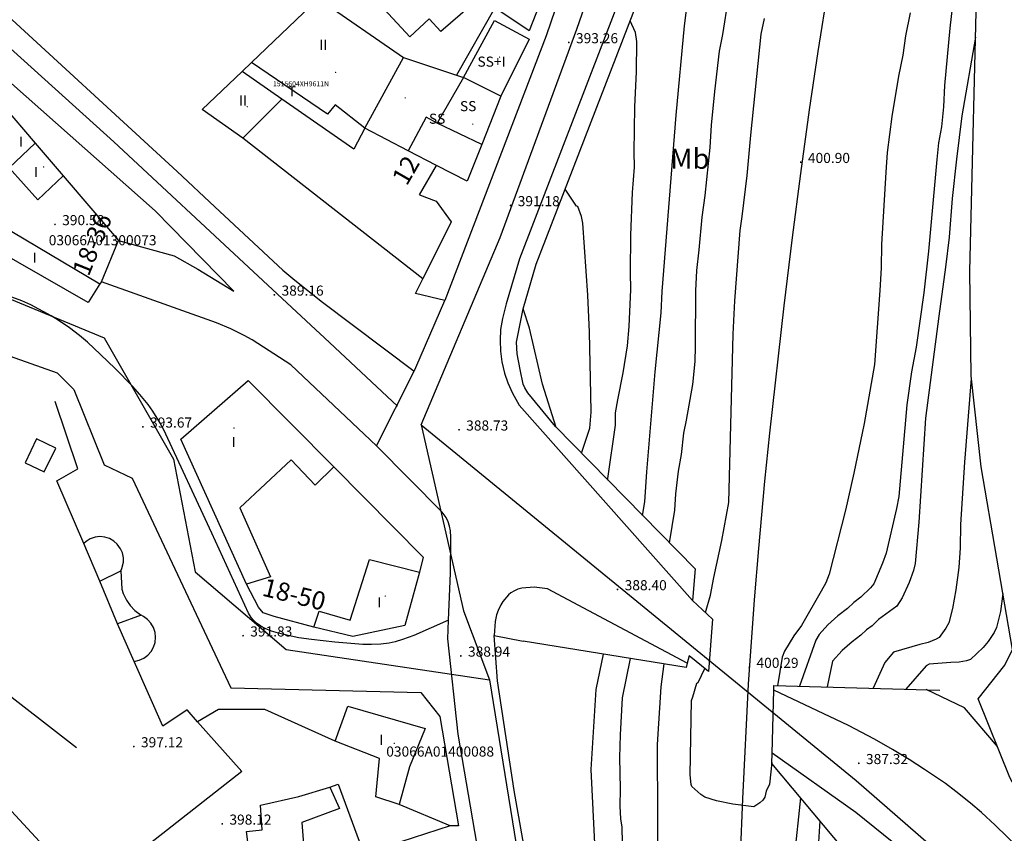
# Model space of a CAD drawing. Units: millimetres. Extents: x 689721 to 693604, y 4256758 to 4263727.
# Drawn here: x 691324 to 691421, y 4261212 to 4261292 of the extents above; entities that cross this region are included whole.
import ezdxf
from ezdxf.enums import TextEntityAlignment as Align

# ---------------------------------------------------------------- set-up
doc = ezdxf.new("R2010")
doc.units = ezdxf.units.MM
doc.header["$MEASUREMENT"] = 0
for name, color, linetype in [('Acera o Bordillo', 251, 'CONTINUOUS'), ('Alambrada o Tela metalica', 7, 'ESTILO 3'), ('Alturas', 7, 'CONTINUOUS'), ('Cerramiento sin especificar', 7, 'ESTILO 3'), ('Cota en edificación', 29, 'CONTINUOUS'), ('Curva de Nivel', 21, 'CONTINUOUS'), ('Curva de Nivel Directora', 21, 'CONTINUOUS'), ('Delimitación volúmenes catastro', 163, 'CONTINUOUS'), ('Edificios', 1, 'CONTINUOUS'), ('Eje vial', 254, 'CONTINUOUS'), ('línea acera', 7, 'CONTINUOUS'), ('Línea Interior de Edificación', 205, 'CONTINUOUS'), ('Muro de Contencion', 251, 'ESTILO 12'), ('Número de portal', 7, 'CONTINUOUS'), ('Porche', 21, 'CONTINUOUS'), ('Puente', 5, 'CONTINUOUS'), ('Punto de Cota', 7, 'CONTINUOUS'), ('Referencia catastral', 1, 'CONTINUOUS'), ('Tapia', 251, 'ESTILO 6'), ('Texto de cota', 253, 'CONTINUOUS'), ('Usos de suelo', 115, 'CONTINUOUS'), ('Via de comunicacion no asfaltada-camino', 253, 'CONTINUOUS'), ('Vias de Ferrocarril', 207, 'ESTILO 25')]:
    doc.layers.add(name, color=color, linetype=linetype)
doc.styles.add('Arial', font='Arial')
doc.styles.add('Avenir LT 55 Roman', font='Avenir LT 55 Roman')
doc.linetypes.add('ESTILO 12', pattern='A,7,0,[130,ltypeshp.shx,S=0.4,R=360,X=-2.96,Y=-0.4],0,[130,ltypeshp.shx,S=0.4,R=360,X=-4.02,Y=-0.4]', length=7)
doc.linetypes.add('ESTILO 25', pattern='A,10,0,[130,ltypeshp.shx,S=0.5,R=180,X=-10,Y=0.5],0,[130,ltypeshp.shx,S=0.5,R=360,X=-10,Y=-0.5]', length=10)
doc.linetypes.add('ESTILO 3', pattern='A,10,0,[130,ltypeshp.shx,S=1.004092,R=45,X=-5.02,Y=-0.02],0,[130,ltypeshp.shx,S=0.997021,R=-45,X=-5.015,Y=0.025]', length=10)
doc.linetypes.add('ESTILO 6', pattern='A,10,0,[130,ltypeshp.shx,S=0.025,R=180,X=-4.51,Y=0.025],0,[130,ltypeshp.shx,S=0.083815,R=197.354025,X=-4.535,Y=0.13],0,[130,ltypeshp.shx,S=0.086023,R=215.537678,X=-4.61,Y=0.28],0,[130,ltypeshp.shx,S=0.079057,R=235.304846,X=-4.725,Y=0.395],0,[130,ltypeshp.shx,S=0.083815,R=252.645975,X=-4.87,Y=0.465],0,[130,ltypeshp.shx,S=0.070178,R=-85.914383,X=-5.02,Y=0.485],0,[130,ltypeshp.shx,S=0.096566,R=-68.749494,X=-5.18,Y=0.445],0,[130,ltypeshp.shx,S=0.07433,R=-47.726311,X=-5.325,Y=0.36],0,[130,ltypeshp.shx,S=0.091788,R=-29.357754,X=-5.425,Y=0.23],0,[130,ltypeshp.shx,S=0.070711,R=-8.130102,X=-5.48,Y=0.08]', length=10)

msp = doc.modelspace()

# ---------------------------------------------------------------- linework, layer by layer
at = {"layer": 'Acera o Bordillo'}
for points in [[(691376.606, 4261252.186, 0), (691373.866, 4261255.526, 0), (691373.566, 4261256.016, 0), (691373.426, 4261256.386, 0), (691373.106, 4261257.856, 0), (691372.826, 4261259.396, 0), (691372.766, 4261260.546, 0), (691373.406, 4261263.846, 0), (691374.706, 4261268.286, 0), (691384.296, 4261293.136, 0), (691384.626, 4261294.217, 0), (691385.046, 4261295.937, 0), (691385.386, 4261297.787, 0), (691385.596, 4261299.547, 0), (691385.706, 4261301.307, 0), (691385.706, 4261303.147, 0), (691385.597, 4261304.997, 0), (691385.377, 4261306.767, 0), (691385.037, 4261308.617, 0), (691384.577, 4261310.537, 0)], [(691362.628, 4261257.693, 0), (691362.806, 4261258.046, 0), (691365.646, 4261264.686, 0)], [(691358.896, 4261250.276, 0), (691362.628, 4261257.693, 0)], [(691366.04, 4261233.027, 0), (691366.226, 4261237.666, 0), (691366.256, 4261241.236, 0), (691366.206, 4261241.856, 0), (691366.116, 4261242.336, 0), (691365.986, 4261242.756, 0), (691365.786, 4261243.196, 0), (691365.406, 4261243.716, 0), (691358.896, 4261250.276, 0)], [(691389.666, 4261228.756, 0), (691375.816, 4261236.126, 0), (691374.516, 4261236.276, 0), (691373.276, 4261236.186, 0), (691372.896, 4261236.086, 0), (691372.556, 4261235.936, 0), (691372.206, 4261235.726, 0), (691371.956, 4261235.516, 0), (691371.416, 4261234.866, 0), (691371.216, 4261234.546, 0), (691370.926, 4261233.966, 0), (691370.766, 4261233.526, 0), (691370.646, 4261232.886, 0), (691370.536, 4261231.506, 0)], [(691373.779, 4261180.734, 0), (691372.406, 4261187.206, 0), (691372.006, 4261189.306, 0), (691371.656, 4261191.416, 0), (691369.666, 4261206.106, 0), (691366.986, 4261221.716, 0), (691365.966, 4261231.166, 0), (691366.04, 4261233.027, 0)], [(691375.296, 4261200.466, 0), (691372.516, 4261216.136, 0), (691370.876, 4261227.006, 0), (691370.536, 4261231.506, 0)], [(691370.536, 4261231.506, 0), (691373.416, 4261230.926, 0)], [(691442.318, 4261191.588, 0), (691440.566, 4261192.656, 0), (691438.876, 4261193.746, 0), (691438.056, 4261194.336, 0), (691437.076, 4261195.106, 0), (691436.096, 4261195.986, 0), (691433.946, 4261198.216, 0), (691428.796, 4261203.945, 0), (691422.506, 4261210.385, 0), (691420.136, 4261212.715, 0), (691418.786, 4261213.965, 0), (691417.696, 4261214.895, 0), (691416.266, 4261216.045, 0), (691415.216, 4261216.825, 0), (691413.166, 4261218.235, 0), (691411.646, 4261219.215, 0), (691409.996, 4261220.216, 0), (691408.206, 4261221.236, 0), (691405.616, 4261222.566, 0), (691398.226, 4261226.086, 0)], [(691444.315, 4261168.395, 0), (691440.176, 4261174.876, 0), (691436.906, 4261180.286, 0), (691433.226, 4261185.276, 0), (691427.416, 4261192.746, 0), (691421.116, 4261199.135, 0), (691419.126, 4261201.525, 0), (691412.696, 4261208.855, 0), (691406.336, 4261213.975, 0), (691398.064, 4261219.837, 0)]]:
    msp.add_polyline3d(points, dxfattribs=at)
at = {"layer": 'Alambrada o Tela metalica'}
msp.add_polyline3d([(691452.675, 4261208.944, 0), (691451.176, 4261208.336, 0), (691449.636, 4261203.526, 0), (691448.336, 4261201.206, 0), (691444.776, 4261196.246, 0), (691442.476, 4261195.566, 0), (691440.616, 4261195.606, 0), (691437.906, 4261196.706, 0), (691434.676, 4261200.006, 0), (691431.116, 4261205.575, 0), (691426.176, 4261209.485, 0), (691424.716, 4261211.675, 0), (691421.606, 4261217.415, 0), (691418.456, 4261225.225, 0), (691421.106, 4261228.546, 0), (691421.876, 4261230.106, 0), (691418.756, 4261248.186, 0), (691417.756, 4261257.226, 0), (691417.626, 4261267.586, 0), (691418.396, 4261298.706, 0), (691430.096, 4261300.056, 0)], dxfattribs=at)
at = {"layer": 'Cerramiento sin especificar'}
for points in [[(691363.166, 4261275.147, 0), (691364.826, 4261278.066, 0)], [(691331.656, 4261266.537, 0), (691333.336, 4261270.637, 0)]]:
    msp.add_polyline3d(points, dxfattribs=at)
at = {"layer": 'Curva de Nivel'}
for points in [[(691385.236, 4261243.386), (691385.466, 4261244.726), (691385.676, 4261247.706), (691386.486, 4261257.616), (691387.076, 4261263.456), (691387.176, 4261265.576), (691388.577, 4261283.036), (691389.386, 4261291.886), (691389.906, 4261296.066), (691390.526, 4261300.187), (691390.706, 4261302.187), (691391.097, 4261307.527), (691391.067, 4261308.717), (691391.117, 4261310.787), (691391.347, 4261314.987), (691391.297, 4261315.967), (691391.017, 4261319.587), (691388.697, 4261321.657), (691384.857, 4261321.707)], [(691416.556, 4261299.446), (691415.656, 4261291.646), (691415.116, 4261285.976), (691415.017, 4261283.856), (691414.817, 4261281.886), (691414.537, 4261280.286), (691414.367, 4261278.646), (691413.556, 4261269.556), (691413.076, 4261265.426), (691412.326, 4261260.056), (691411.876, 4261257.616), (691411.386, 4261254.346), (691410.616, 4261245.276), (691410.376, 4261244.076), (691409.346, 4261239.646), (691409.006, 4261238.676), (691408.146, 4261236.626), (691407.796, 4261236.216), (691406.836, 4261235.276), (691406.146, 4261234.766), (691405.526, 4261234.176), (691404.576, 4261233.446), (691403.586, 4261232.546), (691402.706, 4261231.586), (691402.396, 4261231.036), (691400.766, 4261226.466)], [(691387.906, 4261240.666), (691388.436, 4261243.916), (691388.516, 4261245.536), (691388.786, 4261247.776), (691389.086, 4261249.426), (691389.336, 4261251.546), (691389.596, 4261252.816), (691390.206, 4261256.356), (691390.436, 4261258.626), (691390.486, 4261260.106), (691390.496, 4261265.646), (691390.616, 4261267.636), (691390.856, 4261269.706), (691391.126, 4261272.946), (691391.426, 4261275.086), (691391.937, 4261279.836), (691392.077, 4261282.036), (691392.377, 4261285.366), (691392.866, 4261289.376), (691393.186, 4261291.026), (691393.756, 4261294.636)], [(691381.846, 4261246.846), (691381.806, 4261247.056), (691382.546, 4261252.316), (691382.566, 4261253.566), (691382.776, 4261254.836), (691383.326, 4261257.506), (691383.736, 4261260.196), (691383.896, 4261262.116), (691384.086, 4261265.776), (691384.056, 4261267.456), (691384.086, 4261271.156), (691384.246, 4261275.366), (691384.447, 4261277.876), (691384.417, 4261279.376), (691384.467, 4261283.866), (691384.627, 4261287.326), (691384.656, 4261290.326), (691384.536, 4261291.216), (691384.006, 4261292.386)], [(691418.206, 4261290.756), (691416.847, 4261282.976), (691416.307, 4261278.686), (691415.887, 4261274.796), (691415.586, 4261270.956), (691415.236, 4261267.976), (691414.556, 4261263.126), (691413.236, 4261253.036), (691412.596, 4261242.736), (691412.236, 4261238.616), (691412.056, 4261237.926), (691411.626, 4261236.756), (691410.946, 4261235.216), (691410.406, 4261234.396), (691408.606, 4261233.076), (691407.976, 4261232.466), (691407.416, 4261232.066), (691406.846, 4261231.536), (691405.986, 4261230.876), (691405.006, 4261230.006), (691404.036, 4261228.966), (691403.526, 4261226.396)], [(691379.186, 4261249.556), (691380.026, 4261252.026), (691380.136, 4261253.616), (691380.126, 4261255.376), (691379.986, 4261261.546), (691379.806, 4261265.206), (691379.326, 4261272.346), (691379.176, 4261273.006), (691378.816, 4261273.986), (691378.686, 4261274.026), (691377.576, 4261275.716)], [(691417.786, 4261256.956), (691417.096, 4261248.656), (691416.716, 4261242.486), (691416.686, 4261240.166), (691416.536, 4261238.236), (691416.266, 4261236.006), (691415.936, 4261234.186), (691415.556, 4261232.766), (691415.246, 4261232.216), (691414.606, 4261231.306), (691414.316, 4261231.126), (691413.526, 4261230.806), (691412.696, 4261230.596), (691410.076, 4261229.836), (691409.226, 4261228.816), (691408.076, 4261226.276)], [(691420.916, 4261235.666), (691420.676, 4261233.866), (691420.276, 4261232.296), (691420.036, 4261231.806), (691419.456, 4261230.896), (691418.946, 4261230.316), (691417.706, 4261229.116), (691417.316, 4261228.986), (691416.596, 4261228.856), (691415.766, 4261228.826), (691413.606, 4261228.646), (691413.306, 4261228.506), (691411.296, 4261226.186)], [(691380.906, 4261202.896), (691380.156, 4261218.216), (691380.636, 4261226.156), (691381.356, 4261229.646)], [(691383.266, 4261210.966), (691383.226, 4261212.526), (691383.096, 4261213.326), (691383.026, 4261214.586), (691383.046, 4261216.306), (691382.986, 4261219.416), (691383.046, 4261221.666), (691383.256, 4261225.316), (691384.046, 4261229.206)], [(691400.866, 4261215.426), (691400.246, 4261209.466), (691400.656, 4261192.805), (691400.775, 4261170.075), (691401.025, 4261148.776), (691401.005, 4261140.416), (691400.745, 4261128.145), (691399.956, 4261121.985), (691399.026, 4261119.755), (691397.056, 4261119.775), (691395.426, 4261119.855), (691394.016, 4261121.585), (691392.286, 4261124.676), (691390.745, 4261134.376), (691388.245, 4261152.216), (691387.015, 4261168.795), (691386.816, 4261188.955), (691386.796, 4261206.156), (691386.726, 4261220.706), (691387.076, 4261226.406), (691387.366, 4261228.676)], [(691402.786, 4261213.136), (691402.536, 4261208.925)]]:
    msp.add_lwpolyline(points, dxfattribs=at)
at = {"layer": 'Curva de Nivel Directora'}
for points in [[(691411.746, 4261293.186), (691411.276, 4261290.896), (691410.996, 4261288.976), (691410.586, 4261286.896), (691409.927, 4261282.916), (691409.467, 4261279.336), (691409.317, 4261277.376), (691408.886, 4261270.216), (691408.866, 4261267.906), (691408.736, 4261265.666), (691408.206, 4261258.336), (691407.176, 4261252.506), (691406.166, 4261247.566), (691405.316, 4261243.906), (691403.726, 4261237.556), (691403.376, 4261236.726), (691402.926, 4261235.896), (691400.956, 4261232.496), (691400.216, 4261231.456), (691399.286, 4261229.936), (691399.046, 4261229.346), (691398.606, 4261226.526)], [(691391.456, 4261233.766), (691391.956, 4261235.486), (691392.296, 4261237.246), (691393.096, 4261240.906), (691393.786, 4261244.666), (691394.206, 4261261.346), (691394.386, 4261264.656), (691394.886, 4261271.616), (691395.096, 4261272.986), (691395.597, 4261277.066), (691395.947, 4261281.066), (691396.986, 4261291.056), (691397.296, 4261292.606)], [(691376.686, 4261252.106), (691375.346, 4261256.376), (691374.056, 4261261.926), (691373.406, 4261263.846)], [(691398.036, 4261218.926), (691397.796, 4261216.756), (691397.486, 4261216.076), (691397.356, 4261215.496), (691397.156, 4261215.176), (691396.856, 4261214.906), (691396.266, 4261214.536), (691394.186, 4261214.776), (691392.556, 4261215.116), (691391.416, 4261215.486), (691391.016, 4261215.746), (691390.116, 4261216.536), (691390.056, 4261216.736), (691389.936, 4261217.686), (691390.066, 4261225.056), (691390.216, 4261225.426), (691390.626, 4261226.786), (691390.756, 4261226.856), (691391.396, 4261228.226)], [(691420.366, 4261220.485), (691417.126, 4261224.326), (691413.306, 4261226.136)]]:
    msp.add_lwpolyline(points, dxfattribs=at)
at = {"layer": 'Delimitación volúmenes catastro'}
msp.add_lwpolyline([(691354.797, 4261284.057), (691354.047, 4261283.137)], dxfattribs=at)
for points in [[(691354.047, 4261283.137, 0), (691346.531, 4261288.258, 0)], [(691357.747, 4261281.737, 0), (691354.797, 4261284.057, 0)]]:
    msp.add_polyline3d(points, dxfattribs=at)
at = {"layer": 'Edificios'}
for points in [[(691367.766, 4261295.947, 0), (691369.086, 4261294.657, 0), (691365.266, 4261291.327, 0), (691364.116, 4261292.577, 0)], [(691346.531, 4261288.258, 0), (691352.396, 4261293.857, 0)], [(691352.396, 4261293.857, 0), (691353.166, 4261294.597, 0), (691361.567, 4261288.757, 0)], [(691367.497, 4261286.757, 0), (691370.566, 4261292.417, 0), (691374.026, 4261290.557, 0), (691371.197, 4261284.917, 0)], [(691345.607, 4261287.377, 0), (691346.531, 4261288.258, 0)], [(691361.567, 4261288.757, 0), (691366.827, 4261286.987, 0)], [(691345.657, 4261280.747, 0), (691341.637, 4261283.587, 0), (691345.607, 4261287.377, 0)], [(691366.827, 4261286.987, 0), (691367.497, 4261286.757, 0)], [(691349.517, 4261284.617, 0), (691345.657, 4261280.747, 0)], [(691357.747, 4261281.737, 0), (691356.637, 4261279.667, 0), (691349.517, 4261284.617, 0)], [(691371.197, 4261284.917, 0), (691369.312, 4261280.131, 0)], [(691364.887, 4261282.257, 0), (691363.827, 4261282.847, 0), (691362.047, 4261279.507, 0)], [(691369.312, 4261280.131, 0), (691364.887, 4261282.257, 0)], [(691362.047, 4261279.507, 0), (691357.747, 4261281.737, 0)], [(691322.526, 4261277.806, 0), (691325.101, 4261280.261, 0)], [(691325.101, 4261280.261, 0), (691327.863, 4261277.032, 0)], [(691327.863, 4261277.032, 0), (691325.376, 4261274.636, 0), (691322.526, 4261277.806, 0)], [(691318.865, 4261271.058, 0), (691320.306, 4261272.976, 0), (691331.519, 4261266.321, 0)], [(691331.519, 4261266.321, 0), (691330.346, 4261264.477, 0), (691318.865, 4261271.058, 0)], [(691346.026, 4261236.576, 0), (691339.536, 4261250.947, 0), (691346.176, 4261256.747, 0)], [(691346.176, 4261256.747, 0), (691354.666, 4261248.216, 0)], [(691354.666, 4261248.216, 0), (691352.836, 4261246.396, 0), (691350.446, 4261248.886, 0), (691345.366, 4261244.136, 0), (691348.396, 4261237.296, 0), (691346.026, 4261236.576, 0)], [(691353.206, 4261233.906, 0), (691356.286, 4261233.026, 0), (691358.186, 4261239.026, 0), (691363.166, 4261237.766, 0)], [(691363.166, 4261237.766, 0), (691361.706, 4261232.476, 0), (691356.566, 4261231.386, 0), (691352.706, 4261232.316, 0)], [(691352.706, 4261232.316, 0), (691353.206, 4261233.906, 0)], [(691354.796, 4261221.026, 0), (691356.066, 4261224.506, 0)], [(691356.066, 4261224.506, 0), (691363.716, 4261222.276, 0), (691362.156, 4261218.486, 0), (691361.156, 4261214.756, 0)], [(691361.156, 4261214.756, 0), (691358.836, 4261215.526, 0), (691359.186, 4261219.326, 0), (691354.796, 4261221.026, 0)], [(691346.906, 4261204.976, 0), (691346.036, 4261212.076, 0), (691347.586, 4261212.256, 0), (691347.406, 4261214.676, 0), (691351.206, 4261215.556, 0), (691354.276, 4261216.476, 0)], [(691354.276, 4261216.476, 0), (691355.236, 4261214.346, 0), (691351.506, 4261212.966, 0), (691352.096, 4261205.166, 0)]]:
    msp.add_polyline3d(points, dxfattribs=at)
at = {"layer": 'Eje vial'}
msp.add_lwpolyline([(691274.49, 4261257.963), (691295.068, 4261260.964), (691311.359, 4261265.252), (691321.648, 4261265.253), (691331.938, 4261260.965), (691338.797, 4261248.961), (691340.941, 4261237.814), (691349.944, 4261230.097), (691370.094, 4261227.096)], dxfattribs=at)
for points in [[(691360.985, 4261254.227, 0), (691353.755, 4261260.966, 0), (691352.843, 4261261.815, 0), (691346.717, 4261267.523, 0), (691332.896, 4261280.399, 0), (691306.574, 4261304.175, 0), (691298.6, 4261307.507, 0), (691292.352, 4261310.118, 0), (691284.498, 4261312.241, 0), (691261.148, 4261316.699, 0), (691244.166, 4261319.458, 0), (691228.67, 4261326.677, 0), (691215.385, 4261331.9, 0), (691197.238, 4261336.956, 0), (691185.189, 4261340.674, 0), (691177.306, 4261344.244, 0), (691170.761, 4261348.559, 0), (691163.324, 4261355.104, 0), (691158.415, 4261360.905, 0), (691155.142, 4261365.962, 0), (691153.782, 4261368.769, 0), (691145.766, 4261376.367, 0), (691137.258, 4261390.034, 0)], [(691363.316, 4261252.366, 0), (691371.136, 4261270.906, 0), (691378.736, 4261291.557, 0), (691380.856, 4261297.667, 0), (691381.276, 4261302.307, 0), (691380.217, 4261312.207, 0), (691379.577, 4261313.887, 0), (691375.787, 4261322.747, 0), (691371.947, 4261330.096, 0), (691367.577, 4261345.736, 0), (691349.577, 4261366.157, 0)], [(691363.316, 4261252.366, 0), (691406.386, 4261217.136, 0), (691447.546, 4261181.286, 0), (691471.216, 4261176.735, 0), (691528.815, 4261161.155, 0), (691568.845, 4261148.735, 0), (691606.195, 4261137.294, 0), (691610.045, 4261135.034, 0), (691618.645, 4261129.984, 0), (691636.115, 4261110.654, 0)], [(691363.316, 4261252.366, 0), (691367.521, 4261233.955, 0), (691370.094, 4261227.096, 0), (691374.809, 4261197.943, 0)]]:
    msp.add_polyline3d(points, dxfattribs=at)
at = {"layer": 'línea acera'}
for points in [[(691368.849, 4261322.649, 0), (691369.537, 4261322.726, 0), (691370.147, 4261322.716, 0), (691370.747, 4261322.606, 0), (691371.297, 4261322.406, 0), (691371.837, 4261322.096, 0), (691372.497, 4261321.526, 0), (691375.677, 4261314.637, 0), (691377.117, 4261309.337, 0), (691377.367, 4261308.217, 0), (691377.657, 4261306.687, 0), (691378.036, 4261304.327, 0), (691378.136, 4261303.357, 0), (691378.186, 4261302.377, 0), (691378.176, 4261301.397, 0), (691378.086, 4261300.117, 0), (691377.696, 4261297.467, 0), (691377.496, 4261296.537, 0), (691377.006, 4261294.787, 0), (691375.696, 4261290.887, 0), (691365.646, 4261264.686, 0)], [(691382.967, 4261309.697, 0), (691383.317, 4261308.247, 0), (691383.627, 4261306.557, 0), (691383.837, 4261304.857, 0), (691383.946, 4261303.037, 0), (691383.946, 4261301.417, 0), (691383.836, 4261299.657, 0), (691383.636, 4261297.997, 0), (691383.326, 4261296.307, 0), (691382.916, 4261294.637, 0), (691382.586, 4261293.567, 0), (691373.046, 4261268.816, 0), (691371.736, 4261264.336, 0), (691371.356, 4261262.906, 0), (691371.186, 4261261.796, 0), (691371.126, 4261260.726, 0), (691371.166, 4261259.646, 0), (691371.306, 4261258.616, 0), (691371.566, 4261257.476, 0), (691371.886, 4261256.526, 0), (691372.346, 4261255.486, 0), (691373.036, 4261254.296, 0), (691390.166, 4261234.946, 0)], [(691365.646, 4261264.686, 0), (691362.766, 4261265.376, 0), (691363.476, 4261266.816, 0)]]:
    msp.add_polyline3d(points, dxfattribs=at)
at = {"layer": 'Línea Interior de Edificación'}
for points in [[(691357.747, 4261281.737, 0), (691361.567, 4261288.757, 0)], [(691349.517, 4261284.617, 0), (691345.607, 4261287.377, 0)], [(691367.497, 4261286.757, 0), (691364.887, 4261282.257, 0)], [(691371.197, 4261284.917, 0), (691367.497, 4261286.757, 0)]]:
    msp.add_polyline3d(points, dxfattribs=at)
at = {"layer": 'Muro de Contencion'}
msp.add_polyline3d([(691329.186, 4261220.356, 0), (691312.256, 4261233.497, 0), (691308.402, 4261236.707, 0)], dxfattribs=at)
at = {"layer": 'Porche'}
for points in [[(691364.116, 4261292.577, 0), (691362.186, 4261290.787, 0), (691357.066, 4261296.337, 0), (691358.986, 4261298.117, 0)], [(691321.832, 4261284.083, 0), (691325.101, 4261280.261, 0)], [(691325.996, 4261247.697, 0), (691327.136, 4261250.067, 0), (691325.236, 4261250.977, 0), (691324.096, 4261248.607, 0), (691325.996, 4261247.697, 0)], [(691331.506, 4261236.876, 0), (691333.596, 4261237.906, 0)], [(691333.596, 4261237.906, 0), (691333.696, 4261236.076, 0), (691333.826, 4261235.666, 0), (691334.146, 4261234.996, 0), (691334.506, 4261234.476, 0), (691334.976, 4261233.976, 0), (691335.596, 4261233.506, 0)], [(691333.256, 4261232.636, 0), (691331.506, 4261236.876, 0)], [(691335.596, 4261233.506, 0), (691333.256, 4261232.636, 0)]]:
    msp.add_polyline3d(points, dxfattribs=at)
at = {"layer": 'Puente'}
for points in [[(691392.166, 4261233.116, 0), (691391.756, 4261227.926, 0)], [(691398.064, 4261219.837, 0), (691398.226, 4261226.086, 0)], [(691398.226, 4261226.086, 0), (691398.236, 4261226.536, 0)], [(691398.036, 4261218.806, 0), (691398.064, 4261219.837, 0)]]:
    msp.add_polyline3d(points, dxfattribs=at)
at = {"layer": 'Tapia'}
for points in [[(691373.467, 4261309.827, 0), (691374.487, 4261310.577, 0), (691376.786, 4261301.237, 0), (691376.456, 4261299.297, 0), (691376.056, 4261296.627, 0), (691373.996, 4261291.397, 0), (691370.606, 4261293.667, 0), (691366.827, 4261286.987, 0)], [(691363.476, 4261266.816, 0), (691345.657, 4261280.747, 0)], [(691364.826, 4261278.066, 0), (691362.047, 4261279.507, 0)], [(691369.312, 4261280.131, 0), (691367.876, 4261276.487, 0), (691364.826, 4261278.066, 0)], [(691327.863, 4261277.032, 0), (691333.336, 4261270.637, 0)], [(691363.166, 4261275.147, 0), (691364.796, 4261274.527, 0), (691366.286, 4261272.456, 0), (691363.476, 4261266.816, 0)], [(691333.336, 4261270.637, 0), (691338.876, 4261269.097, 0)], [(691331.656, 4261266.537, 0), (691331.519, 4261266.321, 0)], [(691341.176, 4261222.946, 0), (691345.576, 4261218.026, 0), (691332.216, 4261207.566, 0), (691328.656, 4261207.696, 0), (691315.656, 4261221.756, 0), (691304.196, 4261233.117, 0), (691301.246, 4261228.897, 0), (691280.806, 4261251.726, 0), (691285.096, 4261255.086, 0), (691295.796, 4261259.356, 0), (691309.206, 4261260.926, 0)], [(691317.266, 4261261.057, 0), (691327.276, 4261257.497, 0), (691328.936, 4261255.867, 0), (691331.926, 4261248.397, 0), (691334.716, 4261247.087, 0), (691344.476, 4261226.296, 0), (691363.276, 4261225.856, 0), (691365.176, 4261223.466, 0), (691367.006, 4261212.656, 0), (691366.176, 4261212.636, 0)], [(691329.906, 4261240.617, 0), (691327.246, 4261246.827, 0), (691329.316, 4261248.007, 0), (691327.086, 4261254.667, 0)], [(691376.606, 4261252.186, 0), (691390.436, 4261238.086, 0), (691390.166, 4261234.946, 0)], [(691354.666, 4261248.216, 0), (691363.506, 4261239.246, 0), (691363.166, 4261237.766, 0)], [(691333.596, 4261237.906, 0), (691333.696, 4261238.146, 0), (691333.836, 4261238.746, 0), (691333.836, 4261239.196, 0), (691333.736, 4261239.696, 0), (691333.556, 4261240.086, 0), (691333.236, 4261240.536, 0), (691332.896, 4261240.837, 0), (691332.446, 4261241.097, 0), (691331.996, 4261241.237, 0), (691331.496, 4261241.287, 0), (691331.036, 4261241.227, 0), (691330.536, 4261241.057, 0), (691330.146, 4261240.817, 0), (691329.906, 4261240.617, 0)], [(691331.506, 4261236.876, 0), (691329.906, 4261240.617, 0)], [(691352.706, 4261232.316, 0), (691348.766, 4261233.386, 0), (691347.666, 4261233.726, 0), (691347.206, 4261234.286, 0), (691346.026, 4261236.576, 0)], [(691390.166, 4261234.946, 0), (691392.166, 4261233.116, 0)], [(691334.906, 4261228.926, 0), (691335.396, 4261229.036, 0), (691335.856, 4261229.246, 0), (691336.246, 4261229.536, 0), (691336.576, 4261229.906, 0), (691336.826, 4261230.336, 0), (691336.966, 4261230.786, 0), (691337.026, 4261231.326, 0), (691336.976, 4261231.796, 0), (691336.816, 4261232.276, 0), (691336.556, 4261232.726, 0), (691336.236, 4261233.076, 0), (691335.816, 4261233.386, 0), (691335.596, 4261233.506, 0)], [(691334.906, 4261228.926, 0), (691333.256, 4261232.636, 0)], [(691389.666, 4261228.756, 0), (691389.566, 4261228.316, 0), (691373.416, 4261230.926, 0)], [(691341.176, 4261222.946, 0), (691340.166, 4261224.116, 0), (691337.756, 4261222.516, 0), (691334.906, 4261228.926, 0)], [(691391.756, 4261227.926, 0), (691389.846, 4261229.486, 0), (691389.666, 4261228.756, 0)], [(691398.236, 4261226.536, 0), (691414.676, 4261226.096, 0)], [(691354.796, 4261221.026, 0), (691347.846, 4261224.166, 0), (691343.256, 4261224.166, 0), (691341.176, 4261222.946, 0)], [(691418.436, 4261173.396, 0), (691413.556, 4261200.295, 0), (691398.036, 4261218.806, 0)], [(691354.276, 4261216.476, 0), (691355.096, 4261216.786, 0), (691357.647, 4261209.866, 0)], [(691366.176, 4261212.636, 0), (691361.156, 4261214.756, 0)], [(691366.176, 4261212.636, 0), (691357.647, 4261209.866, 0)]]:
    msp.add_polyline3d(points, dxfattribs=at)
at = {"layer": 'Via de comunicacion no asfaltada-camino'}
for points in [[(691338.876, 4261269.097, 0), (691341.223, 4261267.774, 0), (691344.786, 4261265.597, 0), (691336.966, 4261273.567, 0), (691311.416, 4261296.246, 0), (691310.266, 4261297.196, 0), (691309.346, 4261297.887, 0), (691308.256, 4261298.637, 0), (691307.136, 4261299.347, 0), (691305.696, 4261300.197, 0), (691301.476, 4261302.477, 0), (691298.756, 4261303.887, 0), (691297.826, 4261304.307, 0), (691296.676, 4261304.757, 0), (691295.826, 4261305.027, 0), (691294.616, 4261305.297, 0), (691290.936, 4261305.767, 0)], [(691320.756, 4261294.366, 0), (691339.146, 4261277.457, 0), (691342.876, 4261273.957, 0), (691349.636, 4261267.697, 0), (691350.806, 4261266.697, 0), (691353.536, 4261264.517, 0), (691362.628, 4261257.693, 0)], [(691358.896, 4261250.276, 0), (691350.416, 4261258.306, 0), (691346.576, 4261260.767, 0), (691345.806, 4261261.197, 0), (691344.476, 4261261.877, 0), (691343.046, 4261262.467, 0), (691331.656, 4261266.537, 0)], [(691366.04, 4261233.027, 0), (691362.576, 4261231.506, 0), (691361.486, 4261231.086, 0), (691360.736, 4261230.866, 0), (691360.156, 4261230.736, 0), (691359.326, 4261230.626, 0), (691358.386, 4261230.596, 0), (691357.526, 4261230.616, 0), (691354.786, 4261230.846, 0), (691352.476, 4261231.086, 0), (691351.216, 4261231.276, 0), (691350.146, 4261231.486, 0), (691349.186, 4261231.726, 0), (691348.506, 4261231.936, 0), (691347.876, 4261232.186, 0), (691347.456, 4261232.416, 0), (691347.026, 4261232.726, 0), (691346.676, 4261233.046, 0), (691346.476, 4261233.276, 0), (691346.216, 4261233.716, 0), (691342.606, 4261241.616, 0), (691337.796, 4261251.917, 0), (691337.356, 4261252.757, 0), (691336.756, 4261253.707, 0), (691336.276, 4261254.387, 0), (691335.476, 4261255.367, 0), (691334.726, 4261256.207, 0), (691333.026, 4261257.937, 0), (691331.586, 4261259.337, 0), (691330.286, 4261260.537, 0), (691329.476, 4261261.217, 0), (691328.486, 4261261.967, 0), (691327.366, 4261262.737, 0), (691326.696, 4261263.157, 0), (691324.686, 4261264.237, 0), (691323.796, 4261264.637, 0), (691322.786, 4261265.017, 0)]]:
    msp.add_polyline3d(points, dxfattribs=at)
at = {"layer": 'Vias de Ferrocarril'}
msp.add_polyline3d([(691394.946, 4261209.626, 0), (691395.166, 4261215.306, 0), (691395.736, 4261226.676, 0), (691396.316, 4261235.026, 0), (691396.736, 4261240.116, 0), (691397.356, 4261246.786, 0), (691397.836, 4261251.546, 0), (691399.246, 4261264.166, 0), (691400.066, 4261270.906, 0), (691400.897, 4261277.246, 0), (691401.777, 4261283.576, 0), (691402.626, 4261289.356, 0), (691403.646, 4261295.796, 0)], dxfattribs=at)

# ---------------------------------------------------------------- texts
at = {"layer": 'Alturas', "color": 222, "style": 'Avenir LT 55 Roman'}
for s, p in [('II', (691353.627, 4261290.002)), ('SS+I', (691370.281, 4261288.338)), ('T', (691350.535, 4261285.389)), ('II', (691345.675, 4261284.484)), ('SS', (691367.97, 4261283.932)), ('SS', (691364.902, 4261282.685)), ('I', (691323.705, 4261280.411)), ('I', (691325.175, 4261277.415)), ('I', (691325.043, 4261268.932)), ('I', (691344.753, 4261250.662)), ('I', (691359.163, 4261234.778)), ('I', (691359.372, 4261221.164))]:
    msp.add_text(s, height=1, dxfattribs=at).set_placement(p, align=Align.MIDDLE_CENTER)
at = {"layer": 'Cota en edificación', "color": 29, "style": 'Arial'}
for p in [(691370.937, 4261288.487), (691354.707, 4261286.977), (691361.597, 4261284.457), (691345.957, 4261283.597), (691344.646, 4261251.746), (691359.616, 4261235.106), (691360.516, 4261220.516)]:
    msp.add_text('.', height=0.75, dxfattribs=at).set_placement(p, align=Align.BOTTOM_LEFT)
for p in [(691368.427, 4261282.467), (691325.936, 4261278.226)]:
    msp.add_text('.', height=0.75, dxfattribs=at).set_placement(p, align=Align.MIDDLE_CENTER)
at = {"layer": 'Número de portal', "color": 7, "style": 'Arial'}
for s, rotation, p in [('12', 59.99927, (691363.056, 4261276.847)), ('18-36', 68.00069, (691332.096, 4261269.697)), ('18-50', 346.00126, (691350.396, 4261234.156))]:
    msp.add_text(s, height=1.8, rotation=rotation, dxfattribs=at).set_placement(p, align=Align.BOTTOM_CENTER)
at = {"layer": 'Punto de Cota', "color": 7, "style": 'Avenir LT 55 Roman'}
for p in [(691377.746, 4261289.847), (691400.707, 4261277.986), (691371.976, 4261273.706), (691326.876, 4261271.827), (691348.596, 4261264.847), (691335.576, 4261251.777), (691366.876, 4261251.486), (691382.566, 4261235.666), (691345.496, 4261231.086), (691367.056, 4261229.086), (691395.616, 4261227.976), (691334.676, 4261220.106), (691406.456, 4261218.446), (691343.436, 4261212.446)]:
    msp.add_text('.', height=1, dxfattribs=at).set_placement(p, align=Align.BOTTOM_LEFT)
at = {"layer": 'Referencia catastral', "color": 1, "style": 'Avenir LT 55 Roman'}
msp.add_text('1515604XH9611N', height=0.5, dxfattribs=at).set_placement((691351.422, 4261286.143), align=Align.MIDDLE_CENTER)
for s, p in [('03066A01300073', (691326.447, 4261269.837)), ('03066A01400088', (691359.862, 4261219.19))]:
    msp.add_text(s, height=1, dxfattribs=at).set_placement(p, align=Align.BOTTOM_LEFT)
at = {"layer": 'Texto de cota', "color": 253, "style": 'Avenir LT 55 Roman'}
for s, p in [('393.26', (691378.646, 4261289.847)), ('400.90', (691401.607, 4261277.986)), ('391.18', (691372.876, 4261273.706)), ('390.58', (691327.776, 4261271.827)), ('389.16', (691349.496, 4261264.847)), ('393.67', (691336.476, 4261251.777)), ('388.73', (691367.776, 4261251.486)), ('388.40', (691383.466, 4261235.666)), ('391.83', (691346.396, 4261231.086)), ('388.94', (691367.956, 4261229.086)), ('400.29', (691396.516, 4261227.976)), ('397.12', (691335.576, 4261220.106)), ('387.32', (691407.356, 4261218.446)), ('398.12', (691344.336, 4261212.446))]:
    msp.add_text(s, height=1, dxfattribs=at).set_placement(p, align=Align.BOTTOM_LEFT)
at = {"layer": 'Usos de suelo', "color": 115, "style": 'Arial'}
msp.add_text('Mb', height=2, dxfattribs=at).set_placement((691387.967, 4261277.096), align=Align.BOTTOM_LEFT)

doc.saveas('drawing.dxf')
